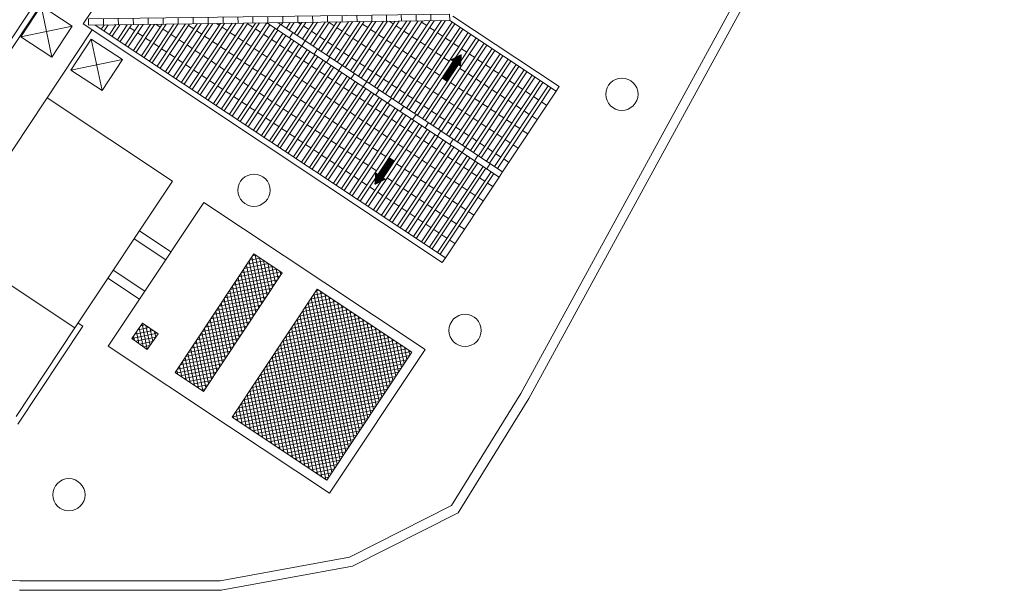
# Model space of a CAD drawing. Units: metres. Extents: x 511757 to 511892, y 4369773 to 4369872.
# Drawn here: x 511863 to 511889, y 4369773 to 4369788 of the extents above; entities that cross this region are included whole.
import ezdxf

# ---------------------------------------------------------------- set-up
doc = ezdxf.new("R2010")
doc.units = ezdxf.units.M
doc.header["$MEASUREMENT"] = 0
for name, color, linetype, lineweight in [('0_EDAR_ACTUAL', 7, 'Continuous', 0), ('1_EDAR_AMPLIACION', 7, 'Continuous', 0), ('3_EQUIPOS', 145, 'Continuous', 0), ('ARQ_ELEC', 1, 'Continuous', 0), ('REGISTROS', 5, 'Continuous', 0)]:
    doc.layers.add(name, color=color, linetype=linetype, lineweight=lineweight)

msp = doc.modelspace()

# ---------------------------------------------------------------- hatches: boundary and pattern name
at = {"layer": '3_EQUIPOS'}
h = msp.add_hatch(dxfattribs=at)
h.set_pattern_fill('ANSI37', color=256, scale=0.75, angle=-123.5679)
h.set_pattern_definition([(281.4320932817, (0, 0), (0.0918900287215, 0.0185818492501), []), (11.4320932817, (0, 0), (-0.0185818492501, 0.0918900287215), [])])
h.paths.add_polyline_path([(511865.511, 4369779.889), (511865.8, 4369780.298), (511866.208, 4369780.009), (511865.92, 4369779.601)])
h.paths.add_polyline_path([(511868.729, 4369782.118), (511866.655, 4369778.994), (511867.405, 4369778.496), (511869.479, 4369781.62)])
h = msp.add_hatch(dxfattribs=at)
h.set_pattern_fill('ANSI37', color=256, scale=0.75, angle=146.4169, style=0)
h.set_pattern_definition([(191.4169479278, (0, 0), (0.0185575587318, -0.0918949373683), []), (281.4169479278, (0, 0), (0.0918949373683, 0.0185575587318), [])])
h.paths.add_polyline_path([(511868.155, 4369777.818), (511870.652, 4369776.16), (511872.892, 4369779.534), (511870.395, 4369781.192)])

# ---------------------------------------------------------------- linework, layer by layer
at = {"layer": '0_EDAR_ACTUAL'}
for p, q in [((511859.34, 4369783.275), (511875.893, 4369808.19)), ((511859.548, 4369783.317), (511875.935, 4369807.982)), ((511875.76, 4369778.439), (511888.283, 4369801.366)), ((511875.976, 4369778.313), (511888.502, 4369801.247)), ((511860.714, 4369782.362), (511864.473, 4369788.019)), ((511863.282, 4369786.227), (511866.582, 4369784.036)), ((511866.582, 4369784.036), (511864.015, 4369780.171)), ((511864.015, 4369780.171), (511860.714, 4369782.362)), ((511864.015, 4369780.171), (511860.714, 4369782.362)), ((511864.223, 4369780.213), (511864.098, 4369780.296)), ((511862.466, 4369777.838), (511864.015, 4369780.171)), ((511862.508, 4369777.63), (511864.223, 4369780.213)), ((511873.934, 4369775.488), (511875.76, 4369778.439)), ((511874.109, 4369775.297), (511875.976, 4369778.313)), ((511871.253, 4369774.129), (511873.934, 4369775.488)), ((511871.333, 4369773.889), (511874.109, 4369775.297)), ((511867.845, 4369773.506), (511871.253, 4369774.129)), ((511856.787, 4369773.874), (511862.562, 4369773.506)), ((511867.868, 4369773.256), (511871.333, 4369773.889)), ((511862.562, 4369773.506), (511867.845, 4369773.506)), ((511862.554, 4369773.256), (511867.868, 4369773.256))]:
    msp.add_line(p, q, dxfattribs=at)
at = {"layer": '1_EDAR_AMPLIACION'}
for p, q in [((511873.873, 4369802.689), (511864.233, 4369788.179)), ((511876.775, 4369786.528), (511873.976, 4369788.387)), ((511864.233, 4369788.179), (511873.695, 4369781.893)), ((511876.775, 4369786.528), (511876.692, 4369786.403)), ((511867.409, 4369783.475), (511865.716, 4369780.925)), ((511867.409, 4369783.475), (511870.575, 4369781.373)), ((511865.713, 4369782.728), (511866.546, 4369782.175)), ((511865.575, 4369782.52), (511866.408, 4369781.967)), ((511868.729, 4369782.118), (511866.655, 4369778.994)), ((511868.729, 4369782.118), (511869.479, 4369781.62)), ((511873.778, 4369782.017), (511873.695, 4369781.893)), ((511865.022, 4369781.687), (511865.855, 4369781.134)), ((511869.479, 4369781.62), (511867.405, 4369778.496)), ((511864.883, 4369781.479), (511865.716, 4369780.925)), ((511870.575, 4369781.373), (511873.239, 4369779.604)), ((511870.395, 4369781.192), (511868.155, 4369777.818)), ((511870.395, 4369781.192), (511872.892, 4369779.534)), ((511865.716, 4369780.925), (511864.892, 4369779.684)), ((511864.892, 4369779.684), (511868.058, 4369777.582)), ((511870.652, 4369776.16), (511872.892, 4369779.534)), ((511870.722, 4369775.814), (511873.239, 4369779.604)), ((511866.655, 4369778.994), (511867.405, 4369778.496)), ((511868.155, 4369777.818), (511870.652, 4369776.16)), ((511868.058, 4369777.582), (511870.722, 4369775.814))]:
    msp.add_line(p, q, dxfattribs=at)
at = {"layer": '1_EDAR_AMPLIACION', "color": 30, "true_color": 0xf8991e}
for p, q in [((511864.766, 4369788.314), (511864.767, 4369788.149)), ((511865.159, 4369788.32), (511865.161, 4369788.155)), ((511865.553, 4369788.325), (511865.556, 4369788.16)), ((511865.948, 4369788.33), (511865.949, 4369788.165)), ((511866.34, 4369788.335), (511866.343, 4369788.17)), ((511866.735, 4369788.34), (511866.738, 4369788.176)), ((511867.129, 4369788.345), (511867.131, 4369788.181)), ((511867.522, 4369788.351), (511867.525, 4369788.185)), ((511867.917, 4369788.356), (511867.919, 4369788.19)), ((511868.31, 4369788.362), (511868.312, 4369788.196)), ((511868.704, 4369788.367), (511868.707, 4369788.201)), ((511869.099, 4369788.372), (511869.1, 4369788.207)), ((511869.888, 4369788.382), (511869.891, 4369788.218)), ((511870.277, 4369788.388), (511870.28, 4369788.223)), ((511870.668, 4369788.392), (511870.669, 4369788.228)), ((511871.056, 4369788.397), (511871.06, 4369788.233)), ((511871.446, 4369788.404), (511871.448, 4369788.238)), ((511872.225, 4369788.413), (511872.227, 4369788.249)), ((511872.614, 4369788.419), (511872.617, 4369788.254)), ((511873.003, 4369788.424), (511873.006, 4369788.259)), ((511873.393, 4369788.428), (511873.395, 4369788.265)), ((511864.574, 4369788.132), (511864.583, 4369788.146)), ((511864.71, 4369788.042), (511864.782, 4369788.149)), ((511864.785, 4369787.993), (511864.889, 4369788.15)), ((511864.922, 4369787.901), (511865.089, 4369788.153)), ((511864.995, 4369787.853), (511865.196, 4369788.155)), ((511865.133, 4369787.761), (511865.396, 4369788.157)), ((511865.207, 4369787.712), (511865.503, 4369788.158)), ((511865.343, 4369787.621), (511865.702, 4369788.162)), ((511865.382, 4369788.136), (511865.35, 4369788.157)), ((511865.417, 4369787.572), (511865.81, 4369788.163)), ((511865.592, 4369787.996), (511865.456, 4369788.087)), ((511865.555, 4369787.481), (511866.01, 4369788.165)), ((511865.628, 4369787.432), (511866.116, 4369788.167)), ((511865.766, 4369787.341), (511866.316, 4369788.17)), ((511865.838, 4369787.293), (511866.422, 4369788.172)), ((511865.976, 4369787.201), (511866.622, 4369788.174)), ((511866.05, 4369787.152), (511866.73, 4369788.175)), ((511866.264, 4369788.091), (511866.149, 4369788.168)), ((511866.186, 4369787.061), (511866.929, 4369788.178)), ((511866.261, 4369787.012), (511867.036, 4369788.18)), ((511866.475, 4369787.952), (511866.337, 4369788.043)), ((511866.398, 4369786.921), (511867.236, 4369788.182)), ((511866.471, 4369786.872), (511867.343, 4369788.184)), ((511866.609, 4369786.781), (511867.543, 4369788.187)), ((511866.683, 4369786.731), (511867.65, 4369788.188)), ((511866.819, 4369786.641), (511867.849, 4369788.191)), ((511866.893, 4369786.592), (511867.957, 4369788.192)), ((511867.146, 4369788.046), (511867.008, 4369788.137)), ((511867.031, 4369786.5), (511868.157, 4369788.195)), ((511867.104, 4369786.452), (511868.263, 4369788.196)), ((511867.241, 4369786.36), (511868.463, 4369788.199)), ((511867.316, 4369786.311), (511868.571, 4369788.2)), ((511867.452, 4369786.22), (511868.769, 4369788.202)), ((511867.526, 4369786.171), (511868.876, 4369788.203)), ((511867.737, 4369786.031), (511869.149, 4369788.157)), ((511867.817, 4369788.142), (511867.745, 4369788.189)), ((511867.874, 4369785.94), (511869.287, 4369788.066)), ((511868.028, 4369788.001), (511867.891, 4369788.093)), ((511867.948, 4369785.891), (511869.361, 4369788.017)), ((511868.698, 4369788.096), (511868.562, 4369788.187)), ((511868.91, 4369787.955), (511868.772, 4369788.047)), ((511869.43, 4369788.169), (511869.338, 4369788.032)), ((511869.383, 4369788.21), (511869.378, 4369788.204)), ((511869.689, 4369788.215), (511869.589, 4369788.064)), ((511869.796, 4369788.216), (511869.663, 4369788.014)), ((511869.997, 4369788.218), (511869.8, 4369787.923)), ((511870.103, 4369788.22), (511869.873, 4369787.875)), ((511869.967, 4369788.173), (511869.9, 4369788.217)), ((511870.303, 4369788.223), (511870.011, 4369787.783)), ((511870.177, 4369788.033), (511870.039, 4369788.125)), ((511870.609, 4369788.227), (511870.221, 4369787.643)), ((511870.717, 4369788.228), (511870.295, 4369787.594)), ((511870.916, 4369788.232), (511870.432, 4369787.503)), ((511871.023, 4369788.233), (511870.506, 4369787.454)), ((511871.223, 4369788.235), (511870.644, 4369787.363)), ((511870.847, 4369788.128), (511870.711, 4369788.219)), ((511871.329, 4369788.237), (511870.716, 4369787.314)), ((511871.53, 4369788.24), (511870.854, 4369787.223)), ((511871.059, 4369787.988), (511870.921, 4369788.079)), ((511871.637, 4369788.241), (511870.928, 4369787.174)), ((511871.943, 4369788.245), (511871.139, 4369787.034)), ((511872.144, 4369788.248), (511871.276, 4369786.942)), ((511872.25, 4369788.249), (511871.349, 4369786.894)), ((511872.45, 4369788.252), (511871.487, 4369786.803)), ((511871.519, 4369788.224), (511871.496, 4369788.239)), ((511872.557, 4369788.253), (511871.561, 4369786.753)), ((511871.729, 4369788.084), (511871.593, 4369788.174)), ((511872.756, 4369788.256), (511871.697, 4369786.663)), ((511872.864, 4369788.258), (511871.771, 4369786.613)), ((511871.941, 4369787.943), (511871.804, 4369788.035)), ((511873.063, 4369788.259), (511871.909, 4369786.522)), ((511873.17, 4369788.262), (511871.982, 4369786.474)), ((511873.369, 4369788.263), (511872.12, 4369786.382)), ((511873.477, 4369788.264), (511872.194, 4369786.333)), ((511872.401, 4369788.178), (511872.293, 4369788.249)), ((511873.676, 4369788.268), (511872.33, 4369786.242)), ((511873.783, 4369788.269), (511872.404, 4369786.193)), ((511872.611, 4369788.038), (511872.475, 4369788.129)), ((511873.953, 4369788.228), (511872.541, 4369786.102)), ((511874.027, 4369788.179), (511872.615, 4369786.053)), ((511874.165, 4369788.088), (511872.752, 4369785.962)), ((511874.238, 4369788.039), (511872.825, 4369785.913)), ((511873.283, 4369788.133), (511873.145, 4369788.225)), ((511873.494, 4369787.994), (511873.357, 4369788.084)), ((511865.804, 4369787.855), (511865.666, 4369787.947)), ((511866.014, 4369787.716), (511865.877, 4369787.807)), ((511866.685, 4369787.812), (511866.549, 4369787.902)), ((511866.897, 4369787.671), (511866.759, 4369787.763)), ((511867.356, 4369787.906), (511867.219, 4369787.997)), ((511867.567, 4369787.766), (511867.43, 4369787.857)), ((511868.085, 4369785.8), (511869.497, 4369787.926)), ((511868.239, 4369787.861), (511868.101, 4369787.953)), ((511868.159, 4369785.751), (511869.571, 4369787.877)), ((511868.297, 4369785.659), (511869.709, 4369787.785)), ((511868.449, 4369787.722), (511868.313, 4369787.812)), ((511869.12, 4369787.816), (511868.983, 4369787.907)), ((511869.331, 4369787.676), (511869.195, 4369787.766)), ((511869.759, 4369787.95), (511869.668, 4369787.813)), ((511870.388, 4369787.893), (511870.25, 4369787.985)), ((511870.598, 4369787.754), (511870.462, 4369787.844)), ((511871.269, 4369787.848), (511871.132, 4369787.939)), ((511871.48, 4369787.708), (511871.343, 4369787.798)), ((511872.152, 4369787.803), (511872.014, 4369787.895)), ((511872.362, 4369787.663), (511872.226, 4369787.754)), ((511872.823, 4369787.897), (511872.685, 4369787.989)), ((511873.033, 4369787.757), (511872.896, 4369787.849)), ((511874.375, 4369787.948), (511872.963, 4369785.822)), ((511874.449, 4369787.899), (511873.037, 4369785.773)), ((511874.586, 4369787.808), (511873.173, 4369785.682)), ((511874.66, 4369787.759), (511873.247, 4369785.633)), ((511873.704, 4369787.854), (511873.568, 4369787.944)), ((511873.916, 4369787.713), (511873.778, 4369787.805)), ((511866.225, 4369787.576), (511866.087, 4369787.667)), ((511866.435, 4369787.436), (511866.299, 4369787.526)), ((511867.107, 4369787.531), (511866.97, 4369787.623)), ((511867.779, 4369787.625), (511867.641, 4369787.717)), ((511867.989, 4369787.485), (511867.851, 4369787.577)), ((511868.369, 4369785.611), (511869.782, 4369787.737)), ((511868.507, 4369785.52), (511869.919, 4369787.645)), ((511868.661, 4369787.581), (511868.523, 4369787.672)), ((511868.717, 4369785.38), (511870.13, 4369787.506)), ((511868.872, 4369787.441), (511868.734, 4369787.532)), ((511869.543, 4369787.535), (511869.405, 4369787.627)), ((511870.408, 4369787.519), (511870.317, 4369787.382)), ((511870.81, 4369787.613), (511870.672, 4369787.704)), ((511871.02, 4369787.473), (511870.883, 4369787.565)), ((511871.691, 4369787.567), (511871.554, 4369787.659)), ((511871.902, 4369787.427), (511871.764, 4369787.519)), ((511872.574, 4369787.523), (511872.436, 4369787.614)), ((511873.244, 4369787.618), (511873.108, 4369787.708)), ((511873.454, 4369787.478), (511873.318, 4369787.568)), ((511874.798, 4369787.667), (511873.385, 4369785.541)), ((511874.87, 4369787.619), (511873.458, 4369785.493)), ((511875.008, 4369787.527), (511873.596, 4369785.402)), ((511874.126, 4369787.573), (511873.989, 4369787.665)), ((511874.337, 4369787.433), (511874.2, 4369787.524)), ((511866.647, 4369787.295), (511866.509, 4369787.387)), ((511866.858, 4369787.155), (511866.72, 4369787.247)), ((511867.318, 4369787.391), (511867.182, 4369787.482)), ((511867.53, 4369787.251), (511867.392, 4369787.342)), ((511868.2, 4369787.346), (511868.063, 4369787.436)), ((511868.411, 4369787.205), (511868.274, 4369787.296)), ((511868.792, 4369785.33), (511870.204, 4369787.456)), ((511868.928, 4369785.24), (511870.34, 4369787.366)), ((511869.082, 4369787.301), (511868.946, 4369787.392)), ((511869.002, 4369785.191), (511870.414, 4369787.317)), ((511869.294, 4369787.16), (511869.156, 4369787.252)), ((511869.753, 4369787.395), (511869.616, 4369787.487)), ((511869.964, 4369787.255), (511869.826, 4369787.347)), ((511870.732, 4369787.304), (511870.641, 4369787.166)), ((511871.231, 4369787.333), (511871.094, 4369787.424)), ((511871.443, 4369787.193), (511871.305, 4369787.284)), ((511872.112, 4369787.287), (511871.976, 4369787.378)), ((511872.324, 4369787.147), (511872.187, 4369787.238)), ((511872.784, 4369787.383), (511872.647, 4369787.474)), ((511872.995, 4369787.243), (511872.859, 4369787.334)), ((511873.666, 4369787.337), (511873.528, 4369787.429)), ((511875.082, 4369787.478), (511873.67, 4369785.352)), ((511873.877, 4369787.197), (511873.739, 4369787.289)), ((511875.218, 4369787.388), (511873.806, 4369785.262)), ((511875.293, 4369787.338), (511873.88, 4369785.212)), ((511875.43, 4369787.247), (511874.018, 4369785.121)), ((511874.549, 4369787.293), (511874.411, 4369787.384)), ((511874.759, 4369787.153), (511874.621, 4369787.244)), ((511867.068, 4369787.015), (511866.932, 4369787.106)), ((511867.74, 4369787.111), (511867.602, 4369787.202)), ((511867.951, 4369786.971), (511867.814, 4369787.062)), ((511868.622, 4369787.065), (511868.484, 4369787.157)), ((511868.832, 4369786.925), (511868.696, 4369787.016)), ((511869.14, 4369785.099), (511870.552, 4369787.225)), ((511869.213, 4369785.051), (511870.625, 4369787.177)), ((511869.35, 4369784.959), (511870.763, 4369787.085)), ((511869.504, 4369787.021), (511869.367, 4369787.112)), ((511869.424, 4369784.91), (511870.837, 4369787.036)), ((511869.715, 4369786.881), (511869.577, 4369786.972)), ((511870.174, 4369787.116), (511870.038, 4369787.206)), ((511870.386, 4369786.975), (511870.248, 4369787.066)), ((511871.057, 4369787.088), (511870.965, 4369786.951)), ((511871.653, 4369787.053), (511871.515, 4369787.144)), ((511871.864, 4369786.913), (511871.727, 4369787.003)), ((511872.535, 4369787.007), (511872.397, 4369787.098)), ((511873.205, 4369787.103), (511873.069, 4369787.194)), ((511873.417, 4369786.962), (511873.28, 4369787.054)), ((511874.087, 4369787.057), (511873.951, 4369787.148)), ((511875.503, 4369787.199), (511874.091, 4369785.073)), ((511874.299, 4369786.917), (511874.161, 4369787.008)), ((511875.641, 4369787.107), (511874.228, 4369784.981)), ((511875.715, 4369787.058), (511874.302, 4369784.932)), ((511874.97, 4369787.013), (511874.833, 4369787.104)), ((511867.28, 4369786.875), (511867.142, 4369786.966)), ((511867.49, 4369786.735), (511867.353, 4369786.826)), ((511868.162, 4369786.83), (511868.025, 4369786.922)), ((511868.373, 4369786.69), (511868.235, 4369786.782)), ((511869.044, 4369786.785), (511868.906, 4369786.876)), ((511869.255, 4369786.645), (511869.117, 4369786.736)), ((511869.561, 4369784.819), (511870.973, 4369786.945)), ((511869.635, 4369784.77), (511871.047, 4369786.896)), ((511869.772, 4369784.679), (511871.185, 4369786.805)), ((511869.925, 4369786.741), (511869.789, 4369786.832)), ((511869.845, 4369784.63), (511871.258, 4369786.756)), ((511870.596, 4369786.835), (511870.459, 4369786.927)), ((511870.807, 4369786.695), (511870.671, 4369786.786)), ((511871.381, 4369786.873), (511871.289, 4369786.735)), ((511872.075, 4369786.772), (511871.938, 4369786.864)), ((511872.286, 4369786.632), (511872.148, 4369786.724)), ((511872.745, 4369786.867), (511872.609, 4369786.958)), ((511872.956, 4369786.727), (511872.819, 4369786.818)), ((511873.628, 4369786.823), (511873.49, 4369786.914)), ((511873.838, 4369786.683), (511873.702, 4369786.773)), ((511874.509, 4369786.777), (511874.372, 4369786.868)), ((511875.851, 4369786.967), (511874.439, 4369784.841)), ((511875.925, 4369786.918), (511874.513, 4369784.792)), ((511874.72, 4369786.637), (511874.583, 4369786.728)), ((511876.063, 4369786.827), (511874.651, 4369784.701)), ((511876.136, 4369786.778), (511874.723, 4369784.652)), ((511875.181, 4369786.872), (511875.044, 4369786.964)), ((511875.392, 4369786.732), (511875.254, 4369786.824)), ((511867.701, 4369786.595), (511867.565, 4369786.686)), ((511867.913, 4369786.454), (511867.775, 4369786.546)), ((511868.583, 4369786.551), (511868.447, 4369786.641)), ((511868.795, 4369786.41), (511868.658, 4369786.501)), ((511869.465, 4369786.505), (511869.327, 4369786.596)), ((511869.675, 4369786.365), (511869.539, 4369786.456)), ((511869.983, 4369784.539), (511871.395, 4369786.665)), ((511870.137, 4369786.6), (511869.999, 4369786.692)), ((511870.057, 4369784.49), (511871.47, 4369786.616)), ((511870.193, 4369784.399), (511871.606, 4369786.525)), ((511870.348, 4369786.46), (511870.21, 4369786.552)), ((511870.268, 4369784.35), (511871.68, 4369786.476)), ((511871.019, 4369786.554), (511870.881, 4369786.646)), ((511871.229, 4369786.415), (511871.091, 4369786.506)), ((511871.705, 4369786.657), (511871.614, 4369786.52)), ((511872.496, 4369786.492), (511872.36, 4369786.583)), ((511873.167, 4369786.587), (511873.03, 4369786.678)), ((511873.378, 4369786.447), (511873.24, 4369786.538)), ((511874.05, 4369786.542), (511873.912, 4369786.634)), ((511874.26, 4369786.402), (511874.123, 4369786.494)), ((511874.932, 4369786.496), (511874.794, 4369786.588)), ((511876.274, 4369786.687), (511874.861, 4369784.561)), ((511876.346, 4369786.638), (511874.934, 4369784.512)), ((511876.484, 4369786.547), (511875.072, 4369784.421)), ((511876.558, 4369786.498), (511875.146, 4369784.372)), ((511875.602, 4369786.593), (511875.466, 4369786.683)), ((511875.814, 4369786.452), (511875.676, 4369786.543)), ((511868.123, 4369786.315), (511867.985, 4369786.406)), ((511868.334, 4369786.175), (511868.197, 4369786.265)), ((511869.006, 4369786.27), (511868.868, 4369786.362)), ((511869.216, 4369786.13), (511869.078, 4369786.222)), ((511869.887, 4369786.224), (511869.75, 4369786.316)), ((511870.405, 4369784.258), (511871.818, 4369786.384)), ((511870.558, 4369786.321), (511870.422, 4369786.411)), ((511870.478, 4369784.21), (511871.89, 4369786.336)), ((511870.616, 4369784.119), (511872.028, 4369786.244)), ((511870.77, 4369786.18), (511870.632, 4369786.271)), ((511870.69, 4369784.069), (511872.102, 4369786.195)), ((511871.44, 4369786.275), (511871.303, 4369786.365)), ((511871.651, 4369786.134), (511871.514, 4369786.226)), ((511872.03, 4369786.442), (511871.938, 4369786.304)), ((511872.354, 4369786.226), (511872.262, 4369786.089)), ((511872.707, 4369786.353), (511872.57, 4369786.443)), ((511872.919, 4369786.212), (511872.781, 4369786.303)), ((511873.588, 4369786.307), (511873.452, 4369786.397)), ((511873.8, 4369786.166), (511873.663, 4369786.258)), ((511874.471, 4369786.262), (511874.335, 4369786.353)), ((511874.683, 4369786.122), (511874.545, 4369786.213)), ((511875.142, 4369786.356), (511875.004, 4369786.448)), ((511875.353, 4369786.217), (511875.216, 4369786.307)), ((511876.025, 4369786.312), (511875.887, 4369786.404)), ((511876.235, 4369786.172), (511876.097, 4369786.264)), ((511868.545, 4369786.034), (511868.408, 4369786.125)), ((511868.756, 4369785.894), (511868.618, 4369785.986)), ((511869.427, 4369785.99), (511869.29, 4369786.081)), ((511869.638, 4369785.85), (511869.501, 4369785.941)), ((511870.098, 4369786.084), (511869.96, 4369786.176)), ((511870.308, 4369785.945), (511870.172, 4369786.035)), ((511870.826, 4369783.979), (511872.239, 4369786.105)), ((511870.98, 4369786.04), (511870.843, 4369786.132)), ((511870.9, 4369783.929), (511872.313, 4369786.055)), ((511871.037, 4369783.839), (511872.449, 4369785.965)), ((511871.191, 4369785.9), (511871.054, 4369785.991)), ((511871.862, 4369785.994), (511871.724, 4369786.086)), ((511872.072, 4369785.854), (511871.936, 4369785.945)), ((511872.678, 4369786.011), (511872.587, 4369785.873)), ((511873.129, 4369786.072), (511872.991, 4369786.164)), ((511873.34, 4369785.932), (511873.203, 4369786.023)), ((511874.011, 4369786.026), (511873.873, 4369786.118)), ((511874.221, 4369785.886), (511874.085, 4369785.977)), ((511874.893, 4369785.982), (511874.756, 4369786.073)), ((511875.564, 4369786.076), (511875.427, 4369786.167)), ((511875.775, 4369785.936), (511875.637, 4369786.028)), ((511876.446, 4369786.032), (511876.309, 4369786.123)), ((511868.966, 4369785.754), (511868.829, 4369785.846)), ((511869.177, 4369785.614), (511869.04, 4369785.705)), ((511869.849, 4369785.71), (511869.711, 4369785.801)), ((511870.52, 4369785.804), (511870.382, 4369785.895)), ((511870.731, 4369785.664), (511870.593, 4369785.756)), ((511871.111, 4369783.79), (511872.523, 4369785.916)), ((511871.248, 4369783.698), (511872.661, 4369785.824)), ((511871.403, 4369785.759), (511871.265, 4369785.851)), ((511871.321, 4369783.65), (511872.734, 4369785.776)), ((511871.459, 4369783.558), (511872.871, 4369785.684)), ((511871.613, 4369785.62), (511871.475, 4369785.711)), ((511872.283, 4369785.715), (511872.147, 4369785.805)), ((511873.003, 4369785.796), (511872.911, 4369785.658)), ((511873.551, 4369785.792), (511873.414, 4369785.883)), ((511873.762, 4369785.652), (511873.624, 4369785.743)), ((511874.433, 4369785.746), (511874.295, 4369785.837)), ((511874.643, 4369785.606), (511874.506, 4369785.697)), ((511875.104, 4369785.842), (511874.967, 4369785.933)), ((511875.315, 4369785.701), (511875.178, 4369785.793)), ((511875.985, 4369785.796), (511875.848, 4369785.888)), ((511876.196, 4369785.656), (511876.059, 4369785.747)), ((511869.389, 4369785.474), (511869.251, 4369785.565)), ((511869.599, 4369785.334), (511869.461, 4369785.425)), ((511870.059, 4369785.57), (511869.923, 4369785.661)), ((511870.271, 4369785.429), (511870.133, 4369785.521)), ((511870.941, 4369785.524), (511870.805, 4369785.615)), ((511871.153, 4369785.384), (511871.015, 4369785.475)), ((511871.533, 4369783.509), (511872.945, 4369785.635)), ((511871.669, 4369783.418), (511873.082, 4369785.544)), ((511871.824, 4369785.48), (511871.687, 4369785.57)), ((511871.744, 4369783.369), (511873.156, 4369785.495)), ((511872.034, 4369785.34), (511871.898, 4369785.431)), ((511872.495, 4369785.574), (511872.357, 4369785.665)), ((511872.705, 4369785.434), (511872.567, 4369785.526)), ((511873.331, 4369785.577), (511873.239, 4369785.44)), ((511873.972, 4369785.512), (511873.836, 4369785.602)), ((511874.184, 4369785.371), (511874.046, 4369785.463)), ((511874.854, 4369785.466), (511874.718, 4369785.557)), ((511875.066, 4369785.325), (511874.928, 4369785.417)), ((511875.526, 4369785.561), (511875.388, 4369785.653)), ((511875.736, 4369785.422), (511875.599, 4369785.513)), ((511869.81, 4369785.194), (511869.673, 4369785.285)), ((511870.482, 4369785.289), (511870.344, 4369785.381)), ((511870.692, 4369785.15), (511870.556, 4369785.24)), ((511871.363, 4369785.244), (511871.226, 4369785.335)), ((511871.574, 4369785.104), (511871.437, 4369785.194)), ((511871.881, 4369783.278), (511873.294, 4369785.404)), ((511871.954, 4369783.229), (511873.366, 4369785.355)), ((511872.092, 4369783.138), (511873.504, 4369785.264)), ((511872.246, 4369785.199), (511872.108, 4369785.291)), ((511872.166, 4369783.089), (511873.578, 4369785.215)), ((511872.916, 4369785.294), (511872.779, 4369785.385)), ((511873.127, 4369785.153), (511872.99, 4369785.245)), ((511873.66, 4369785.358), (511873.569, 4369785.221)), ((511874.395, 4369785.231), (511874.257, 4369785.323)), ((511874.605, 4369785.091), (511874.469, 4369785.182)), ((511875.276, 4369785.186), (511875.139, 4369785.277)), ((511875.947, 4369785.282), (511875.811, 4369785.372)), ((511870.021, 4369785.053), (511869.884, 4369785.145)), ((511870.232, 4369784.914), (511870.094, 4369785.005)), ((511870.904, 4369785.009), (511870.766, 4369785.1)), ((511871.114, 4369784.869), (511870.977, 4369784.961)), ((511871.784, 4369784.964), (511871.648, 4369785.055)), ((511871.996, 4369784.823), (511871.858, 4369784.915)), ((511872.302, 4369782.998), (511873.715, 4369785.124)), ((511872.456, 4369785.059), (511872.319, 4369785.151)), ((511872.376, 4369782.949), (511873.789, 4369785.075)), ((511872.514, 4369782.857), (511873.926, 4369784.983)), ((511872.667, 4369784.92), (511872.53, 4369785.01)), ((511872.587, 4369782.809), (511873.999, 4369784.935)), ((511873.338, 4369785.014), (511873.2, 4369785.105)), ((511873.548, 4369784.874), (511873.412, 4369784.964)), ((511873.985, 4369785.143), (511873.893, 4369785.005)), ((511874.309, 4369784.927), (511874.218, 4369784.79)), ((511874.817, 4369784.951), (511874.679, 4369785.042)), ((511875.027, 4369784.811), (511874.89, 4369784.902)), ((511875.487, 4369785.046), (511875.349, 4369785.137)), ((511875.697, 4369784.906), (511875.561, 4369784.996)), ((511870.442, 4369784.774), (511870.306, 4369784.864)), ((511870.654, 4369784.633), (511870.516, 4369784.724)), ((511871.325, 4369784.729), (511871.188, 4369784.82)), ((511871.535, 4369784.589), (511871.399, 4369784.68)), ((511872.206, 4369784.683), (511872.069, 4369784.775)), ((511872.724, 4369782.718), (511874.137, 4369784.843)), ((511872.879, 4369784.779), (511872.741, 4369784.87)), ((511872.799, 4369782.668), (511874.211, 4369784.794)), ((511872.935, 4369782.578), (511874.347, 4369784.704)), ((511873.089, 4369784.639), (511872.951, 4369784.731)), ((511873.009, 4369782.528), (511874.421, 4369784.654)), ((511873.76, 4369784.733), (511873.622, 4369784.825)), ((511873.971, 4369784.593), (511873.833, 4369784.685)), ((511874.633, 4369784.712), (511874.542, 4369784.574)), ((511875.238, 4369784.671), (511875.1, 4369784.763)), ((511870.865, 4369784.493), (511870.727, 4369784.585)), ((511871.075, 4369784.353), (511870.939, 4369784.444)), ((511871.747, 4369784.449), (511871.609, 4369784.54)), ((511871.958, 4369784.309), (511871.82, 4369784.4)), ((511872.417, 4369784.544), (511872.281, 4369784.634)), ((511872.629, 4369784.403), (511872.491, 4369784.494)), ((511873.147, 4369782.437), (511874.559, 4369784.563)), ((511873.299, 4369784.499), (511873.163, 4369784.59)), ((511873.22, 4369782.389), (511874.632, 4369784.515)), ((511873.357, 4369782.297), (511874.77, 4369784.423)), ((511873.511, 4369784.358), (511873.374, 4369784.45)), ((511874.181, 4369784.453), (511874.045, 4369784.544)), ((511874.393, 4369784.313), (511874.255, 4369784.404)), ((511874.958, 4369784.497), (511874.866, 4369784.359)), ((511875.448, 4369784.531), (511875.312, 4369784.622)), ((511871.286, 4369784.213), (511871.149, 4369784.304)), ((511871.497, 4369784.073), (511871.36, 4369784.164)), ((511872.168, 4369784.169), (511872.032, 4369784.26)), ((511872.38, 4369784.028), (511872.242, 4369784.12)), ((511872.839, 4369784.263), (511872.702, 4369784.355)), ((511873.05, 4369784.123), (511872.913, 4369784.214)), ((511873.43, 4369782.249), (511874.842, 4369784.375)), ((511873.568, 4369782.157), (511874.98, 4369784.283)), ((511873.722, 4369784.219), (511873.584, 4369784.31)), ((511873.642, 4369782.108), (511875.054, 4369784.234)), ((511873.932, 4369784.079), (511873.796, 4369784.169)), ((511874.603, 4369784.173), (511874.466, 4369784.264)), ((511874.814, 4369784.033), (511874.676, 4369784.125)), ((511875.282, 4369784.281), (511875.191, 4369784.143)), ((511871.708, 4369783.933), (511871.57, 4369784.024)), ((511871.918, 4369783.793), (511871.782, 4369783.884)), ((511872.59, 4369783.888), (511872.453, 4369783.98)), ((511873.262, 4369783.983), (511873.124, 4369784.074)), ((511873.472, 4369783.843), (511873.334, 4369783.934)), ((511874.144, 4369783.938), (511874.006, 4369784.03)), ((511874.354, 4369783.798), (511874.217, 4369783.89)), ((511875.024, 4369783.893), (511874.888, 4369783.984)), ((511872.13, 4369783.652), (511871.992, 4369783.744)), ((511872.341, 4369783.513), (511872.203, 4369783.604)), ((511872.801, 4369783.749), (511872.664, 4369783.839)), ((511873.013, 4369783.608), (511872.875, 4369783.699)), ((511873.682, 4369783.703), (511873.546, 4369783.793)), ((511873.894, 4369783.562), (511873.757, 4369783.654)), ((511874.565, 4369783.658), (511874.427, 4369783.75)), ((511874.775, 4369783.519), (511874.639, 4369783.609)), ((511872.551, 4369783.373), (511872.415, 4369783.463)), ((511873.223, 4369783.468), (511873.085, 4369783.56)), ((511873.434, 4369783.328), (511873.297, 4369783.419)), ((511874.105, 4369783.422), (511873.967, 4369783.514)), ((511874.315, 4369783.282), (511874.178, 4369783.374)), ((511872.763, 4369783.232), (511872.625, 4369783.323)), ((511872.973, 4369783.092), (511872.836, 4369783.184)), ((511873.645, 4369783.188), (511873.508, 4369783.279)), ((511873.856, 4369783.048), (511873.718, 4369783.139)), ((511874.526, 4369783.143), (511874.389, 4369783.233)), ((511873.184, 4369782.952), (511873.047, 4369783.043)), ((511873.396, 4369782.812), (511873.258, 4369782.903)), ((511874.066, 4369782.908), (511873.929, 4369782.999)), ((511874.277, 4369782.768), (511874.14, 4369782.859)), ((511873.606, 4369782.672), (511873.468, 4369782.763)), ((511873.817, 4369782.532), (511873.679, 4369782.623)), ((511874.027, 4369782.392), (511873.891, 4369782.483))]:
    msp.add_line(p, q, dxfattribs=at)
at = {"layer": '1_EDAR_AMPLIACION', "color": 5}
for p, q in [((511873.92, 4369787.233), (511873.92, 4369787.231)), ((511873.926, 4369787.237), (511873.928, 4369787.226)), ((511873.932, 4369787.241), (511873.936, 4369787.221)), ((511873.937, 4369787.243), (511873.944, 4369787.215)), ((511873.944, 4369787.246), (511873.952, 4369787.21)), ((511873.951, 4369787.249), (511873.96, 4369787.205)), ((511873.957, 4369787.252), (511873.968, 4369787.2)), ((511873.962, 4369787.255), (511873.974, 4369787.195)), ((511873.969, 4369787.258), (511874.026, 4369786.974)), ((511873.975, 4369787.262), (511874.031, 4369786.982)), ((511873.981, 4369787.265), (511874.036, 4369786.99)), ((511873.986, 4369787.268), (511874.042, 4369786.998)), ((511873.992, 4369787.271), (511874.047, 4369787.006)), ((511873.999, 4369787.275), (511874.051, 4369787.012)), ((511874.006, 4369787.277), (511874.057, 4369787.02)), ((511874.011, 4369787.279), (511874.062, 4369787.028)), ((511874.018, 4369787.283), (511874.067, 4369787.036)), ((511874.024, 4369787.287), (511874.073, 4369787.044)), ((511874.03, 4369787.29), (511874.078, 4369787.052)), ((511874.035, 4369787.292), (511874.083, 4369787.06)), ((511874.041, 4369787.296), (511874.087, 4369787.067)), ((511874.047, 4369787.299), (511874.093, 4369787.075)), ((511874.054, 4369787.303), (511874.098, 4369787.083)), ((511874.06, 4369787.304), (511874.103, 4369787.091)), ((511874.066, 4369787.308), (511874.109, 4369787.098)), ((511874.073, 4369787.311), (511874.115, 4369787.102)), ((511874.079, 4369787.315), (511874.123, 4369787.097)), ((511874.084, 4369787.317), (511874.131, 4369787.091)), ((511874.09, 4369787.321), (511874.139, 4369787.086)), ((511874.096, 4369787.324), (511874.145, 4369787.082)), ((511874.103, 4369787.328), (511874.153, 4369787.076)), ((511874.108, 4369787.33), (511874.161, 4369787.071)), ((511874.115, 4369787.333), (511874.169, 4369787.066)), ((511874.121, 4369787.336), (511874.174, 4369787.07)), ((511874.128, 4369787.34), (511874.177, 4369787.095)), ((511874.133, 4369787.342), (511874.178, 4369787.119)), ((511874.139, 4369787.345), (511874.18, 4369787.143)), ((511874.145, 4369787.349), (511874.182, 4369787.168)), ((511874.151, 4369787.352), (511874.184, 4369787.192)), ((511874.157, 4369787.355), (511874.186, 4369787.217)), ((511874.163, 4369787.358), (511874.188, 4369787.241)), ((511874.17, 4369787.361), (511874.189, 4369787.265)), ((511874.177, 4369787.364), (511874.192, 4369787.289)), ((511874.182, 4369787.367), (511874.192, 4369787.314)), ((511874.188, 4369787.37), (511874.195, 4369787.337)), ((511874.194, 4369787.374), (511874.196, 4369787.363)), ((511873.837, 4369786.977), (511873.882, 4369786.757)), ((511873.843, 4369786.985), (511873.887, 4369786.765)), ((511873.848, 4369786.993), (511873.892, 4369786.773)), ((511873.852, 4369787), (511873.898, 4369786.781)), ((511873.858, 4369787.008), (511873.902, 4369786.787)), ((511873.863, 4369787.016), (511873.907, 4369786.795)), ((511873.868, 4369787.024), (511873.912, 4369786.803)), ((511873.873, 4369787.032), (511873.918, 4369786.811)), ((511873.879, 4369787.039), (511873.923, 4369786.819)), ((511873.884, 4369787.047), (511873.928, 4369786.827)), ((511873.888, 4369787.054), (511873.934, 4369786.835)), ((511873.894, 4369787.062), (511873.938, 4369786.842)), ((511873.899, 4369787.07), (511873.943, 4369786.85)), ((511873.904, 4369787.078), (511873.949, 4369786.858)), ((511873.909, 4369787.086), (511873.954, 4369786.865)), ((511873.915, 4369787.094), (511873.959, 4369786.873)), ((511873.92, 4369787.102), (511873.964, 4369786.881)), ((511873.924, 4369787.108), (511873.97, 4369786.889)), ((511873.93, 4369787.116), (511873.974, 4369786.896)), ((511873.935, 4369787.124), (511873.979, 4369786.904)), ((511873.94, 4369787.132), (511873.985, 4369786.912)), ((511873.945, 4369787.14), (511873.99, 4369786.92)), ((511873.951, 4369787.148), (511873.995, 4369786.928)), ((511873.956, 4369787.156), (511874, 4369786.936)), ((511873.961, 4369787.164), (511874.006, 4369786.944)), ((511873.966, 4369787.171), (511874.01, 4369786.95)), ((511873.971, 4369787.178), (511874.015, 4369786.958)), ((511873.976, 4369787.186), (511874.021, 4369786.966)), ((511873.688, 4369786.752), (511873.689, 4369786.748)), ((511873.693, 4369786.76), (511873.697, 4369786.743)), ((511873.698, 4369786.768), (511873.705, 4369786.737)), ((511873.703, 4369786.775), (511873.712, 4369786.732)), ((511873.708, 4369786.783), (511873.719, 4369786.728)), ((511873.713, 4369786.791), (511873.727, 4369786.722)), ((511873.719, 4369786.799), (511873.735, 4369786.717)), ((511873.724, 4369786.806), (511873.743, 4369786.712)), ((511873.729, 4369786.814), (511873.751, 4369786.706)), ((511873.734, 4369786.822), (511873.759, 4369786.701)), ((511873.74, 4369786.83), (511873.767, 4369786.696)), ((511873.744, 4369786.837), (511873.773, 4369786.692)), ((511873.749, 4369786.845), (511873.781, 4369786.686)), ((511873.755, 4369786.853), (511873.789, 4369786.681)), ((511873.76, 4369786.861), (511873.797, 4369786.676)), ((511873.765, 4369786.869), (511873.805, 4369786.67)), ((511873.77, 4369786.877), (511873.813, 4369786.665)), ((511873.776, 4369786.885), (511873.82, 4369786.664)), ((511873.78, 4369786.891), (511873.825, 4369786.671)), ((511873.785, 4369786.899), (511873.83, 4369786.679)), ((511873.791, 4369786.907), (511873.835, 4369786.687)), ((511873.796, 4369786.915), (511873.84, 4369786.695)), ((511873.801, 4369786.923), (511873.846, 4369786.703)), ((511873.806, 4369786.931), (511873.851, 4369786.711)), ((511873.812, 4369786.939), (511873.856, 4369786.719)), ((511873.816, 4369786.945), (511873.861, 4369786.726)), ((511873.821, 4369786.953), (511873.866, 4369786.733)), ((511873.827, 4369786.961), (511873.871, 4369786.741)), ((511873.832, 4369786.969), (511873.876, 4369786.749)), ((511872.286, 4369784.642), (511872.33, 4369784.422)), ((511872.291, 4369784.65), (511872.336, 4369784.43)), ((511872.296, 4369784.657), (511872.341, 4369784.438)), ((511872.303, 4369784.654), (511872.345, 4369784.444)), ((511872.311, 4369784.648), (511872.351, 4369784.452)), ((511872.319, 4369784.643), (511872.356, 4369784.46)), ((511872.327, 4369784.638), (511872.361, 4369784.468)), ((511872.115, 4369784.385), (511872.16, 4369784.165)), ((511872.121, 4369784.393), (511872.165, 4369784.173)), ((511872.126, 4369784.401), (511872.17, 4369784.181)), ((511872.131, 4369784.409), (511872.176, 4369784.189)), ((511872.136, 4369784.417), (511872.181, 4369784.197)), ((511872.142, 4369784.425), (511872.186, 4369784.205)), ((511872.146, 4369784.432), (511872.191, 4369784.213)), ((511872.151, 4369784.44), (511872.196, 4369784.219)), ((511872.157, 4369784.448), (511872.201, 4369784.227)), ((511872.162, 4369784.456), (511872.206, 4369784.235)), ((511872.167, 4369784.463), (511872.212, 4369784.243)), ((511872.172, 4369784.471), (511872.217, 4369784.251)), ((511872.178, 4369784.479), (511872.222, 4369784.259)), ((511872.183, 4369784.487), (511872.227, 4369784.267)), ((511872.187, 4369784.494), (511872.232, 4369784.274)), ((511872.193, 4369784.502), (511872.237, 4369784.282)), ((511872.198, 4369784.51), (511872.242, 4369784.289)), ((511872.203, 4369784.518), (511872.248, 4369784.297)), ((511872.208, 4369784.526), (511872.253, 4369784.305)), ((511872.214, 4369784.534), (511872.258, 4369784.313)), ((511872.219, 4369784.542), (511872.263, 4369784.321)), ((511872.223, 4369784.548), (511872.268, 4369784.328)), ((511872.229, 4369784.556), (511872.273, 4369784.336)), ((511872.234, 4369784.564), (511872.278, 4369784.344)), ((511872.239, 4369784.572), (511872.284, 4369784.352)), ((511872.245, 4369784.58), (511872.289, 4369784.36)), ((511872.25, 4369784.588), (511872.294, 4369784.368)), ((511872.255, 4369784.596), (511872.3, 4369784.376)), ((511872.26, 4369784.602), (511872.305, 4369784.383)), ((511872.265, 4369784.61), (511872.309, 4369784.39)), ((511872.27, 4369784.618), (511872.314, 4369784.398)), ((511872.275, 4369784.626), (511872.32, 4369784.406)), ((511872.281, 4369784.634), (511872.325, 4369784.414)), ((511872.335, 4369784.633), (511872.366, 4369784.476)), ((511872.343, 4369784.627), (511872.372, 4369784.484)), ((511872.351, 4369784.622), (511872.377, 4369784.492)), ((511872.357, 4369784.618), (511872.381, 4369784.499)), ((511872.365, 4369784.612), (511872.387, 4369784.507)), ((511872.373, 4369784.607), (511872.392, 4369784.515)), ((511872.381, 4369784.602), (511872.397, 4369784.522)), ((511872.389, 4369784.596), (511872.402, 4369784.53)), ((511872.397, 4369784.591), (511872.408, 4369784.538)), ((511872.405, 4369784.586), (511872.413, 4369784.546)), ((511872.412, 4369784.582), (511872.417, 4369784.553)), ((511872.42, 4369784.576), (511872.423, 4369784.561)), ((511872.427, 4369784.571), (511872.428, 4369784.569)), ((511871.931, 4369784.132), (511871.964, 4369783.969)), ((511871.934, 4369784.156), (511871.97, 4369783.972)), ((511871.935, 4369784.181), (511871.978, 4369783.975)), ((511871.937, 4369784.204), (511871.983, 4369783.977)), ((511871.939, 4369784.229), (511871.989, 4369783.981)), ((511871.941, 4369784.253), (511871.996, 4369783.984)), ((511871.947, 4369784.253), (511872.002, 4369783.988)), ((511871.955, 4369784.248), (511872.007, 4369783.99)), ((511871.963, 4369784.242), (511872.013, 4369783.993)), ((511871.971, 4369784.237), (511872.019, 4369783.997)), ((511871.979, 4369784.232), (511872.026, 4369784)), ((511871.985, 4369784.227), (511872.032, 4369784.002)), ((511871.993, 4369784.222), (511872.038, 4369784.005)), ((511872.001, 4369784.217), (511872.044, 4369784.009)), ((511872.007, 4369784.223), (511872.051, 4369784.012)), ((511872.012, 4369784.23), (511872.056, 4369784.015)), ((511872.018, 4369784.238), (511872.062, 4369784.018)), ((511872.023, 4369784.246), (511872.068, 4369784.022)), ((511872.028, 4369784.254), (511872.074, 4369784.025)), ((511872.033, 4369784.262), (511872.08, 4369784.027)), ((511872.038, 4369784.269), (511872.086, 4369784.031)), ((511872.043, 4369784.277), (511872.093, 4369784.034)), ((511872.048, 4369784.285), (511872.1, 4369784.037)), ((511872.054, 4369784.293), (511872.105, 4369784.039)), ((511872.059, 4369784.301), (511872.111, 4369784.043)), ((511872.064, 4369784.309), (511872.117, 4369784.046)), ((511872.07, 4369784.317), (511872.123, 4369784.05)), ((511872.074, 4369784.323), (511872.129, 4369784.052)), ((511872.079, 4369784.331), (511872.135, 4369784.056)), ((511872.084, 4369784.339), (511872.141, 4369784.059)), ((511872.09, 4369784.347), (511872.148, 4369784.062)), ((511872.095, 4369784.355), (511872.139, 4369784.135)), ((511872.1, 4369784.363), (511872.145, 4369784.143)), ((511872.106, 4369784.371), (511872.15, 4369784.15)), ((511872.11, 4369784.377), (511872.155, 4369784.158)), ((511872.142, 4369784.124), (511872.154, 4369784.064)), ((511872.148, 4369784.119), (511872.16, 4369784.068)), ((511871.919, 4369783.961), (511871.923, 4369783.946)), ((511871.921, 4369783.986), (511871.928, 4369783.949)), ((511871.923, 4369784.01), (511871.934, 4369783.952)), ((511871.925, 4369784.035), (511871.941, 4369783.956)), ((511871.927, 4369784.058), (511871.947, 4369783.959)), ((511871.928, 4369784.083), (511871.953, 4369783.963)), ((511871.931, 4369784.107), (511871.958, 4369783.965)), ((511872.156, 4369784.114), (511872.166, 4369784.071)), ((511872.164, 4369784.109), (511872.172, 4369784.075)), ((511872.172, 4369784.103), (511872.177, 4369784.077)), ((511872.18, 4369784.098), (511872.184, 4369784.08)), ((511872.188, 4369784.093), (511872.19, 4369784.084)), ((511872.196, 4369784.088), (511872.197, 4369784.087))]:
    msp.add_line(p, q, dxfattribs=at)
at = {"layer": '1_EDAR_AMPLIACION', "color": 30, "true_color": 0xf8991e}
for points in [[(511869.368, 4369788.211), (511875.282, 4369784.281), (511876.694, 4369786.407), (511873.889, 4369788.271), (511864.374, 4369788.144), (511864.371, 4369788.309), (511873.888, 4369788.435), (511873.889, 4369788.271)], [(511869.452, 4369788.154), (511869.494, 4369788.212), (511869.492, 4369788.378)], [(511871.065, 4369787.083), (511871.837, 4369788.243), (511871.835, 4369788.409)], [(511867.664, 4369786.08), (511869.075, 4369788.207), (511875.191, 4369784.143), (511873.778, 4369782.017), (511864.553, 4369788.147)], [(511870.409, 4369788.225), (511870.084, 4369787.735), (511869.992, 4369787.597), (511868.58, 4369785.471)]]:
    msp.add_lwpolyline(points, dxfattribs=at)
at = {"layer": '1_EDAR_AMPLIACION'}
msp.add_lwpolyline([(511865.511, 4369779.889), (511865.8, 4369780.298), (511866.208, 4369780.009), (511865.92, 4369779.601)], close=True, dxfattribs=at)
at = {"layer": 'ARQ_ELEC'}
for p, q in [((511863.126, 4369788.657), (511863.411, 4369787.301)), ((511863.947, 4369788.122), (511862.591, 4369787.836)), ((511864.445, 4369787.78), (511864.731, 4369786.424)), ((511865.266, 4369787.245), (511863.91, 4369786.96))]:
    msp.add_line(p, q, dxfattribs=at)
for points in [[(511863.126, 4369788.657), (511863.947, 4369788.122), (511863.411, 4369787.301), (511862.591, 4369787.836)], [(511864.445, 4369787.78), (511865.266, 4369787.245), (511864.731, 4369786.424), (511863.91, 4369786.96)]]:
    msp.add_lwpolyline(points, close=True, dxfattribs=at)
at = {"layer": 'REGISTROS'}
for centre in [(511878.427, 4369786.325), (511868.733, 4369783.796), (511874.294, 4369780.104), (511863.856, 4369775.773)]:
    msp.add_circle(centre, 0.425, dxfattribs=at)

doc.saveas('drawing.dxf')
